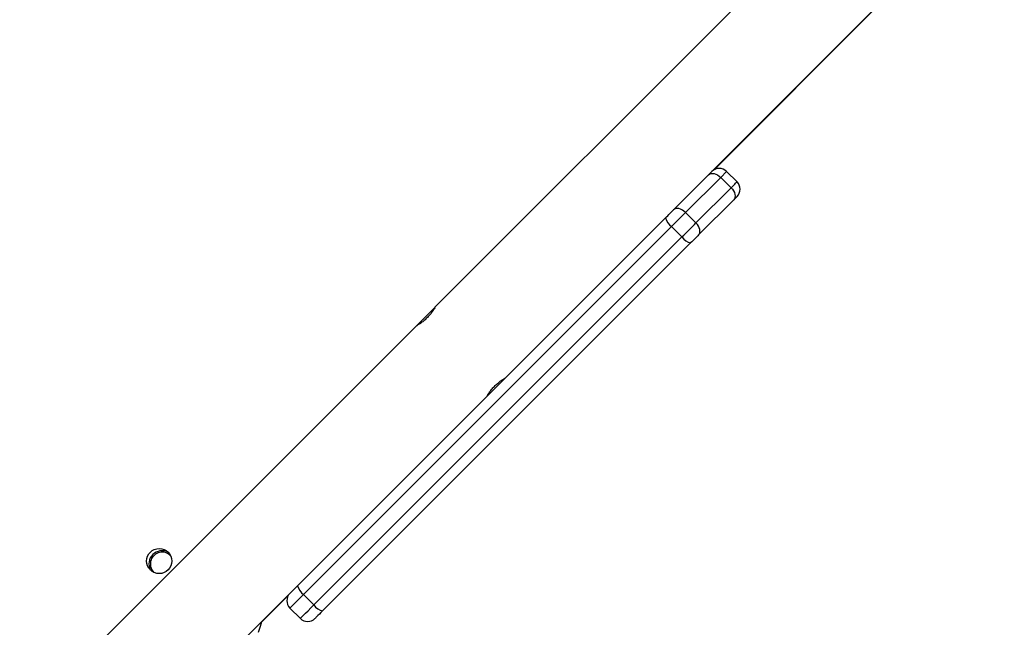
# Model space of a CAD drawing. Units: millimetres. Extents: x 1456 to 2993, y -132 to 847.
# Drawn here: x 2521 to 2554, y 413 to 434 of the extents above; entities that cross this region are included whole.
import ezdxf

# ---------------------------------------------------------------- set-up
doc = ezdxf.new("R2010")
doc.units = ezdxf.units.MM
doc.header["$PDSIZE"] = -1
doc.layers.add('VP-DIM', color=7, linetype='Continuous')
doc.layers.add('VP-EQ', color=7, linetype='Continuous', true_color=0x8a3492)
doc.dimstyles.new('ISO-25', dxfattribs={"dimtxt": 2.5, "dimasz": 2.5, "dimexe": 1.25, "dimexo": 0.625, "dimtad": 1, "dimtxsty": 'Standard', "dimcen": 2.5, "dimadec": 0, "dimazin": 0, "dimtfac": 1, "dimtmove": 0, "dimatfit": 3, "dimfxl": 1, "dimarcsym": 0})

# ---------------------------------------------------------------- blocks, each defined once
blk = doc.blocks.new('2')
at = {"color": 7, "linetype": 'Continuous', "lineweight": 25}
for p, q in [((-1318.269, 440.083), (-1328.465, 429.887)), ((-1319.104, 434.482), (-1313.503, 440.083)), ((-1319.031, 434.538), (-1313.503, 440.066)), ((-1320.404, 433.182), (-1319.216, 434.37)), ((-1319.216, 434.37), (-1319.104, 434.482)), ((-1318.256, 434.128), (-1318.609, 434.482)), ((-1318.808, 434.282), (-1319.996, 433.095)), ((-1318.455, 433.929), (-1318.808, 434.282)), ((-1319.643, 432.741), (-1318.455, 433.929)), ((-1318.368, 433.521), (-1319.555, 432.333)), ((-1318.368, 433.521), (-1318.256, 433.633)), ((-1319.643, 432.741), (-1319.996, 433.095)), ((-1333.113, 420.473), (-1320.671, 432.915)), ((-1320.471, 432.619), (-1332.913, 420.178)), ((-1320.118, 432.266), (-1320.471, 432.619)), ((-1332.559, 419.824), (-1320.118, 432.266)), ((-1319.823, 432.066), (-1332.264, 419.625)), ((-1328.466, 429.886), (-1329.089, 429.263)), ((-1329.095, 429.257), (-1341.961, 416.391)), ((-1333.37, 420.216), (-1333.113, 420.473)), ((-1335.983, 417.602), (-1333.37, 420.216)), ((-1334.34, 419.229), (-1333.425, 420.143)), ((-1332.559, 419.824), (-1332.913, 420.178)), ((-1333.37, 419.721), (-1333.016, 419.368))]:
    blk.add_line(p, q, dxfattribs=at)
at = {"color": 8, "linetype": 'Continuous', "lineweight": 25}
blk.add_line((-1318.808, 434.282), (-1318.609, 434.482), dxfattribs=at)
at = {"color": 7, "linetype": 'Continuous', "lineweight": 25, "flags": 128}
for points in [[(-1319.216, 434.37), (-1319.18, 434.396), (-1319.136, 434.412), (-1319.085, 434.417), (-1319.03, 434.41), (-1318.973, 434.393), (-1318.915, 434.365), (-1318.86, 434.327), (-1318.808, 434.282)], [(-1318.455, 433.929), (-1318.41, 433.877), (-1318.372, 433.822), (-1318.344, 433.764), (-1318.327, 433.707), (-1318.32, 433.652), (-1318.325, 433.601), (-1318.341, 433.557), (-1318.368, 433.521)], [(-1320.671, 432.915), (-1320.636, 432.95), (-1320.6, 432.986), (-1320.565, 433.021), (-1320.53, 433.056), (-1320.496, 433.09), (-1320.463, 433.123), (-1320.432, 433.153), (-1320.404, 433.182)], [(-1319.996, 433.095), (-1320.047, 433.044), (-1320.101, 432.989), (-1320.159, 432.932), (-1320.22, 432.871), (-1320.282, 432.809), (-1320.345, 432.746), (-1320.408, 432.682), (-1320.471, 432.619)], [(-1319.996, 433.095), (-1320.048, 433.14), (-1320.103, 433.177), (-1320.161, 433.205), (-1320.218, 433.223), (-1320.273, 433.229), (-1320.324, 433.224), (-1320.368, 433.208), (-1320.404, 433.182)], [(-1320.118, 432.266), (-1320.055, 432.329), (-1319.991, 432.392), (-1319.928, 432.455), (-1319.866, 432.518), (-1319.806, 432.578), (-1319.748, 432.636), (-1319.693, 432.69), (-1319.643, 432.741)], [(-1319.555, 432.333), (-1319.529, 432.369), (-1319.513, 432.413), (-1319.508, 432.464), (-1319.515, 432.519), (-1319.532, 432.577), (-1319.56, 432.634), (-1319.597, 432.69), (-1319.643, 432.741)], [(-1319.555, 432.333), (-1319.584, 432.305), (-1319.615, 432.274), (-1319.647, 432.242), (-1319.681, 432.208), (-1319.716, 432.173), (-1319.752, 432.137), (-1319.787, 432.101), (-1319.823, 432.066)], [(-1332.264, 419.625), (-1332.321, 419.568), (-1332.374, 419.515), (-1332.42, 419.468), (-1332.46, 419.429), (-1332.49, 419.399), (-1332.51, 419.378), (-1332.52, 419.369), (-1332.521, 419.368)], [(-1334.335, 419.25), (-1334.374, 419.098), (-1334.443, 418.898)]]:
    blk.add_lwpolyline(points, dxfattribs=at)
at = {"color": 8, "linetype": 'Continuous', "lineweight": 25, "flags": 128}
for points in [[(-1318.455, 433.929), (-1318.409, 433.975), (-1318.368, 434.016), (-1318.333, 434.051), (-1318.304, 434.08), (-1318.282, 434.102), (-1318.266, 434.118), (-1318.257, 434.126), (-1318.256, 434.128)], [(-1332.913, 420.178), (-1333.014, 420.077), (-1333.107, 419.983), (-1333.191, 419.9), (-1333.261, 419.83), (-1333.314, 419.776), (-1333.351, 419.74), (-1333.368, 419.723), (-1333.37, 419.721)], [(-1333.016, 419.368), (-1333.015, 419.369), (-1332.997, 419.386), (-1332.961, 419.423), (-1332.907, 419.477), (-1332.837, 419.546), (-1332.754, 419.63), (-1332.66, 419.723), (-1332.559, 419.824)]]:
    blk.add_lwpolyline(points, dxfattribs=at)
at = {"color": 7, "linetype": 'Continuous', "lineweight": 25}
blk.add_circle((-1337.787, 421.31), 0.425, dxfattribs=at)
for centre, radius, start, end in [((-1318.857, 434.234), 0.35, 45, 135), ((-1318.503, 433.881), 0.35, 315, 45), ((-1320.174, 433.036), 0.512, 193.7446, 234.4604), ((-1319.701, 432.563), 0.512, 215.5211, 256.2696), ((-1337.687, 421.21), 0.45, 64.1293, 205.9132), ((-1337.687, 421.21), 0.4, 44.6039, 160.0827), ((-1337.687, 421.21), 0.4, 160.0827, 225.4386), ((-1332.615, 420.595), 0.512, 193.7434, 234.4659), ((-1333.122, 419.969), 0.35, 135, 225), ((-1332.142, 420.122), 0.512, 215.5269, 256.2638), ((-1332.769, 419.615), 0.35, 225, 315)]:
    blk.add_arc(centre, radius, start, end, dxfattribs=at)
for points, knots in [([(-1328.463, 429.886), (-1328.463, 429.887), (-1328.462, 429.889), (-1328.488, 429.844), (-1328.54, 429.764), (-1328.618, 429.657), (-1328.718, 429.544), (-1328.828, 429.442), (-1328.935, 429.358), (-1329.026, 429.297), (-1329.087, 429.261), (-1329.092, 429.258), (-1329.094, 429.257)], [0, 0, 0, 0, 0.060249, 0.163703, 0.269202, 0.377659, 0.485459, 0.589733, 0.693211, 0.799741, 0.908522, 1, 1, 1, 1]), ([(-1326.711, 426.877), (-1326.712, 426.875), (-1326.715, 426.869), (-1326.696, 426.904), (-1326.652, 426.974), (-1326.58, 427.075), (-1326.486, 427.188), (-1326.377, 427.295), (-1326.268, 427.384), (-1326.17, 427.453), (-1326.103, 427.494), (-1326.072, 427.511), (-1326.079, 427.507), (-1326.08, 427.507)], [0, 0, 0, 0, 0.031551, 0.135061, 0.239626, 0.347404, 0.455796, 0.560951, 0.664119, 0.769569, 0.878051, 0.985681, 1, 1, 1, 1])]:
    blk.add_open_spline(points, degree=3, knots=knots, dxfattribs=at)
blk = doc.blocks.new('*D616')
at = {"layer": 'Defpoints', "color": 0}
for p in [(2722.686, 827.147), (2722.686, 445.647), (1854.586, 136.847)]:
    blk.add_point(p, dxfattribs=at)
at = {"layer": 'VP-DIM', "color": 0, "lineweight": -2}
for p, q in [((1854.586, 757.147), (1854.586, 847.147)), ((2722.686, 757.147), (2722.686, 847.147)), ((1874.586, 827.147), (2247.254, 827.147)), ((2702.686, 827.147), (2340.587, 827.147))]:
    blk.add_line(p, q, dxfattribs=at)
at = {"layer": 'VP-DIM', "color": 0}
for points in [[(1874.586, 830.48), (1874.586, 823.814), (1854.586, 827.147)], [(2702.686, 823.814), (2702.686, 830.48), (2722.686, 827.147)]]:
    blk.add_solid(points, dxfattribs=at)
at = {"layer": 'VP-DIM', "color": 0, "insert": (2293.92, 827.147), "char_height": 20, "attachment_point": 5}
blk.add_mtext('868', dxfattribs=at)
blk = doc.blocks.new('*D627')
at = {"layer": 'Defpoints', "color": 0}
for p in [(2024.586, 762.233), (2552.686, 439.69), (2024.586, 143.01)]:
    blk.add_point(p, dxfattribs=at)
at = {"layer": 'VP-DIM', "color": 0, "lineweight": -2}
for p, q in [((2024.586, 692.233), (2024.586, 782.233)), ((2552.686, 692.233), (2552.686, 782.233)), ((2044.586, 762.233), (2240.208, 762.233)), ((2532.686, 762.233), (2333.541, 762.233))]:
    blk.add_line(p, q, dxfattribs=at)
at = {"layer": 'VP-DIM', "color": 0}
for points in [[(2044.586, 765.566), (2044.586, 758.9), (2024.586, 762.233)], [(2532.686, 758.9), (2532.686, 765.566), (2552.686, 762.233)]]:
    blk.add_solid(points, dxfattribs=at)
at = {"layer": 'VP-DIM', "color": 0, "insert": (2286.874, 762.233), "char_height": 20, "attachment_point": 5}
blk.add_mtext('528', dxfattribs=at)
blk = doc.blocks.new('*D629')
at = {"layer": 'Defpoints', "color": 0}
for p in [(2414.793, 661.147), (2424.126, -132.284), (2972.686, -132.284)]:
    blk.add_point(p, dxfattribs=at)
at = {"layer": 'VP-DIM', "color": 0, "lineweight": -2}
for p, q in [((2902.686, 661.147), (2992.686, 661.147)), ((2972.686, 641.147), (2972.686, 311.098)), ((2972.686, -112.284), (2972.686, 217.765)), ((2902.686, -132.284), (2992.686, -132.284))]:
    blk.add_line(p, q, dxfattribs=at)
at = {"layer": 'VP-DIM', "color": 0}
for points in [[(2976.019, 641.147), (2969.353, 641.147), (2972.686, 661.147)], [(2969.353, -112.284), (2976.019, -112.284), (2972.686, -132.284)]]:
    blk.add_solid(points, dxfattribs=at)
at = {"layer": 'VP-DIM', "color": 0, "insert": (2972.686, 264.432), "char_height": 20, "attachment_point": 5, "rotation": 90}
blk.add_mtext('793', dxfattribs=at)
blk = doc.blocks.new('*D631')
at = {"layer": 'Defpoints', "color": 0}
for p in [(2487.558, 445.647), (2884.538, 445.647), (2422.603, 17.562)]:
    blk.add_point(p, dxfattribs=at)
at = {"layer": 'VP-DIM', "color": 0, "lineweight": -2}
for p, q in [((2814.538, 445.647), (2904.538, 445.647)), ((2884.538, 425.647), (2884.538, 278.271)), ((2884.538, 37.562), (2884.538, 184.938)), ((2814.538, 17.562), (2904.538, 17.562))]:
    blk.add_line(p, q, dxfattribs=at)
at = {"layer": 'VP-DIM', "color": 0}
for points in [[(2887.871, 425.647), (2881.204, 425.647), (2884.538, 445.647)], [(2881.204, 37.562), (2887.871, 37.562), (2884.538, 17.562)]]:
    blk.add_solid(points, dxfattribs=at)
at = {"layer": 'VP-DIM', "color": 0, "insert": (2884.538, 231.605), "char_height": 20, "attachment_point": 5, "rotation": 90}
blk.add_mtext('428', dxfattribs=at)

msp = doc.modelspace()

# ---------------------------------------------------------------- block references
at = {"layer": 'VP-EQ'}
msp.add_blockref('2', (3863.521, -5.736), dxfattribs=at)

# ---------------------------------------------------------------- dimensions: what is measured, and where the dimension line sits
at = {"layer": 'VP-DIM', "color": 0}
for base, p1, p2, picture, middle in [((2722.686, 827.147), (1854.586, 136.847), (2722.686, 445.647), '*D616', (2293.92, 827.147)), ((2024.586, 762.233), (2552.686, 439.69), (2024.586, 143.01), '*D627', (2286.874, 762.233))]:
    dim = msp.add_linear_dim(base=base, p1=p1, p2=p2, dimstyle='ISO-25', override={"dimtxt": 20, "dimasz": 20, "dimexe": 20, "dimexo": 50, "dimgap": 20, "dimtad": 0, "dimtih": 0, "dimtoh": 1, "dimdec": 0, "dimzin": 1, "dimadec": 2, "dimtdec": 0, "dimfxl": 70, "dimfxlon": 1, "dimtzin": 1}, dxfattribs=at)
    dim.commit()
    dim.dimension.update_dxf_attribs({"geometry": picture, "text_midpoint": middle, "dimtype": 160})
for base, p1, p2, override, picture, middle in [((2972.686, -132.284), (2414.793, 661.147), (2424.126, -132.284), {"dimtxt": 20, "dimasz": 20, "dimexe": 20, "dimexo": 50, "dimgap": 20, "dimtad": 0, "dimtih": 0, "dimtoh": 1, "dimdec": 0, "dimzin": 1, "dimadec": 2, "dimtdec": 0, "dimfxl": 70, "dimfxlon": 1, "dimtzin": 1}, '*D629', (2972.686, 264.432)), ((2884.538, 445.647), (2422.603, 17.562), (2487.558, 445.647), {"dimtxt": 20, "dimasz": 20, "dimexe": 20, "dimexo": 50, "dimgap": 20, "dimtad": 0, "dimtoh": 1, "dimdec": 0, "dimzin": 1, "dimadec": 2, "dimtdec": 0, "dimfxl": 70, "dimfxlon": 1, "dimtzin": 1}, '*D631', (2884.538, 231.605))]:
    dim = msp.add_linear_dim(base=base, p1=p1, p2=p2, angle=90, dimstyle='ISO-25', override=override, dxfattribs=at)
    dim.commit()
    dim.dimension.update_dxf_attribs({"geometry": picture, "text_midpoint": middle})

doc.saveas('drawing.dxf')
